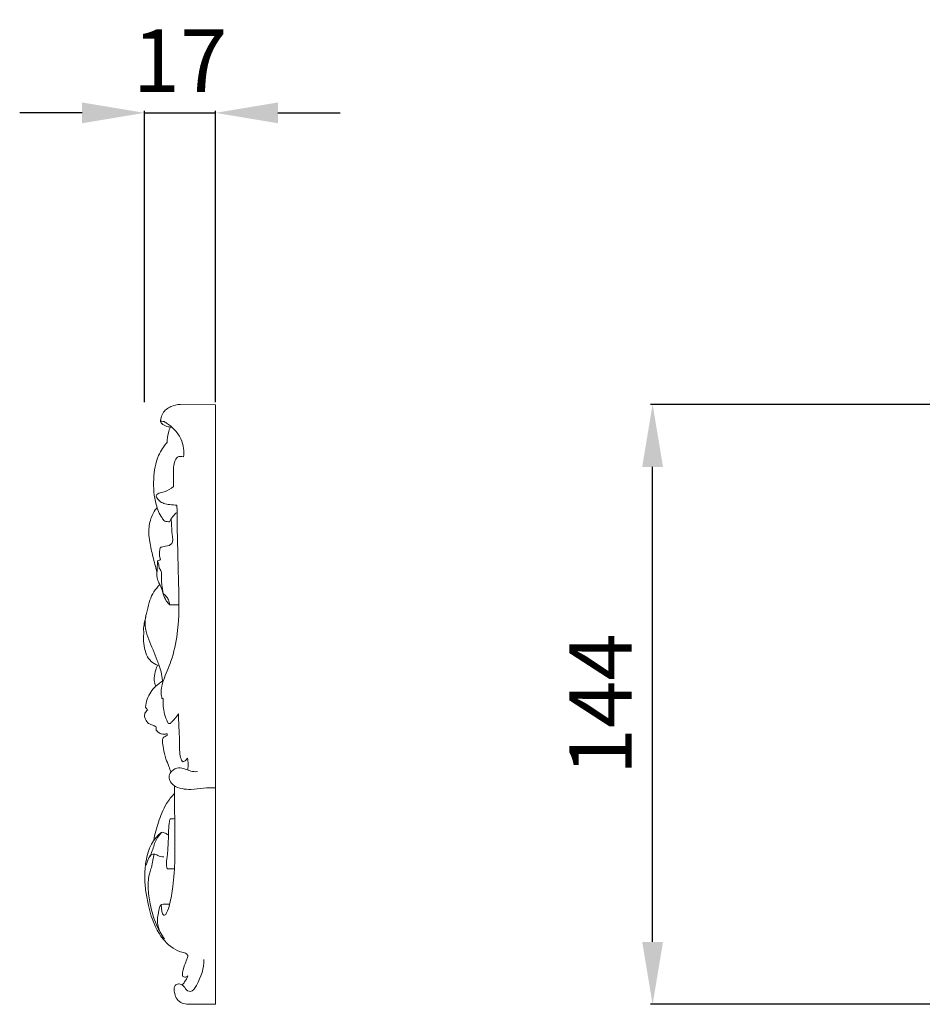
# Model space of a CAD drawing. Units: millimetres. Extents: x 6640 to 9640, y 5608 to 8608.
# Drawn here: x 7528 to 7745, y 7215 to 7452 of the extents above; entities that cross this region are included whole.
import ezdxf

# ---------------------------------------------------------------- set-up
doc = ezdxf.new("R2010")
doc.units = ezdxf.units.MM
doc.header["$MEASUREMENT"] = 0
doc.layers.get('0').update_dxf_attribs({"lineweight": 5})
doc.styles.add('Arial', font='arial.ttf')
doc.dimstyles.new('Default', dxfattribs={"dimtxt": 10, "dimasz": 5, "dimexe": 0.5, "dimexo": 0.5, "dimgap": 0.25, "dimtad": 1, "dimtoh": 1, "dimdec": 0, "dimzin": 1, "dimdsep": 46, "dimtxsty": 'Arial', "dimcen": 0.5, "dimazin": 0, "dimtfac": 1, "dimtdec": 4, "dimtix": 1, "dimtmove": 1, "dimatfit": 3, "dimfxl": 1, "dimtolj": 1, "dimtzin": 1, "dimarcsym": 0})

# ---------------------------------------------------------------- blocks, each defined once
blk = doc.blocks.new('*D36')
at = {"color": 0, "lineweight": -2, "transparency": 16777216}
for p, q in [((7749.28, 7359.14), (7679.28, 7359.14)), ((7679.78, 7230.1), (7679.78, 7344.14)), ((7749.28, 7215.1), (7679.28, 7215.1))]:
    blk.add_line(p, q, dxfattribs=at)
at = {"color": 0, "lineweight": 50, "transparency": 16777216}
for points in [[(7677.28, 7344.14), (7682.28, 7344.14), (7679.78, 7359.14)], [(7677.28, 7230.1), (7682.28, 7230.1), (7679.78, 7215.1)]]:
    blk.add_solid(points, dxfattribs=at)
at = {"layer": 'Defpoints', "color": 0, "lineweight": 50, "transparency": 16777216}
for p in [(7679.78, 7359.14), (7749.78, 7359.14), (7749.78, 7215.1)]:
    blk.add_point(p, dxfattribs=at)
at = {"color": 0, "transparency": 16777216, "insert": (7667.25, 7287.12), "char_height": 15, "attachment_point": 5, "rotation": 90, "style": 'Arial'}
blk.add_mtext('\\A1;144', dxfattribs=at)
blk = doc.blocks.new('*D37')
at = {"color": 0, "lineweight": -2, "transparency": 16777216}
for p, q in [((7542.78, 7429.14), (7527.78, 7429.14)), ((7557.78, 7359.64), (7557.78, 7429.64)), ((7557.78, 7429.14), (7574.78, 7429.14)), ((7574.78, 7359.64), (7574.78, 7429.64)), ((7589.78, 7429.14), (7604.78, 7429.14))]:
    blk.add_line(p, q, dxfattribs=at)
at = {"color": 0, "lineweight": 50, "transparency": 16777216}
for points in [[(7542.78, 7431.64), (7542.78, 7426.64), (7557.78, 7429.14)], [(7589.78, 7431.64), (7589.78, 7426.64), (7574.78, 7429.14)]]:
    blk.add_solid(points, dxfattribs=at)
at = {"layer": 'Defpoints', "color": 0, "lineweight": 50, "transparency": 16777216}
for p in [(7574.78, 7429.14), (7557.78, 7359.14), (7574.78, 7359.14)]:
    blk.add_point(p, dxfattribs=at)
at = {"color": 0, "transparency": 16777216, "insert": (7566.28, 7441.67), "char_height": 15, "attachment_point": 5, "style": 'Arial'}
blk.add_mtext('\\A1;17', dxfattribs=at)

msp = doc.modelspace()

# ---------------------------------------------------------------- linework, layer by layer
msp.add_lwpolyline([(7568.28, 7215.12), (7574.78, 7215.12), (7574.78, 7359.05), (7566.34, 7359.13)])
for points, knots in [([(7564.33, 7353.66), (7563.91, 7353.66), (7563.05, 7353.83), (7562.12, 7354.25), (7561.65, 7354.78), (7561.62, 7355.18), (7561.65, 7355.91), (7562.18, 7357.43), (7563.99, 7358.73), (7565.58, 7359.11), (7566.34, 7359.13)], [0, 0, 0, 0, 0.885279, 1.840265, 2.116946, 2.252284, 2.621761, 3.584102, 5.352596, 6.972016, 6.972016, 6.972016, 6.972016]), ([(7567.12, 7346.57), (7567.21, 7347.23), (7567.24, 7348.73), (7566.55, 7351.09), (7565, 7353.13), (7563.48, 7354.42), (7562.36, 7355.1), (7561.85, 7355.13), (7561.65, 7355.12)], [0, 0, 0, 0, 1.333266, 2.94774, 4.836373, 6.457682, 7.081086, 7.511409, 7.511409, 7.511409, 7.511409]), ([(7563.94, 7353.68), (7563.76, 7353.25), (7563.35, 7352.05), (7563.18, 7350.79), (7563.16, 7350)], [0, 0, 0, 0, 0.957325, 2.526823, 2.526823, 2.526823, 2.526823]), ([(7563.16, 7350), (7562.36, 7349.07), (7560.58, 7346.4), (7559.74, 7341.09), (7560.09, 7335.89), (7561.44, 7332.51), (7562.37, 7331.33), (7562.6, 7331.07)], [0, 0, 0, 0, 2.519137, 6.38141, 10.486871, 12.844531, 13.550646, 13.550646, 13.550646, 13.550646]), ([(7564.75, 7339.44), (7564.75, 7339.86), (7564.74, 7341.28), (7564.64, 7343.26), (7564.83, 7345.23), (7565.45, 7346.47), (7566.39, 7346.7), (7566.88, 7346.65), (7567.12, 7346.57)], [0, 0, 0, 0, 0.839851, 2.8501, 3.926722, 4.858483, 5.353675, 5.877966, 5.877966, 5.877966, 5.877966]), ([(7560.61, 7336.86), (7560.55, 7336.97), (7560.48, 7337.23), (7560.76, 7337.62), (7561.46, 7337.92), (7562.91, 7338.22), (7564.05, 7338.91), (7564.75, 7339.44)], [0, 0, 0, 0, 0.234273, 0.49901, 0.893975, 1.806382, 3.616034, 3.616034, 3.616034, 3.616034]), ([(7560.61, 7336.86), (7560.82, 7336.52), (7561.34, 7335.9), (7562.47, 7335.26), (7563.91, 7335.06), (7564.97, 7334.96), (7565.55, 7334.97)], [0, 0, 0, 0, 0.819751, 1.626008, 2.643595, 3.876772, 3.876772, 3.876772, 3.876772]), ([(7560.74, 7318.87), (7560.39, 7320.11), (7559.78, 7322.53), (7559.06, 7325.66), (7558.66, 7328.72), (7559.06, 7331.68), (7560.13, 7333.61), (7560.76, 7334.41)], [0, 0, 0, 0, 2.587369, 5.00222, 6.441307, 8.742734, 10.822071, 10.822071, 10.822071, 10.822071]), ([(7561.94, 7288.55), (7561.85, 7288.93), (7561.69, 7289.9), (7561.81, 7291.39), (7562.66, 7293.99), (7564.47, 7297.99), (7566.19, 7305.82), (7566, 7314.33), (7565.69, 7324.61), (7565.59, 7330.88), (7565.55, 7334.97)], [0, 0, 0, 0, 0.798515, 1.951052, 2.940687, 6.279676, 10.805295, 18.850445, 23.214356, 31.388598, 31.388598, 31.388598, 31.388598]), ([(7564.14, 7331.65), (7564.31, 7330.45), (7564.19, 7328.66), (7564.83, 7325.54), (7562.87, 7325.08), (7561.99, 7324.89), (7561.56, 7324.87)], [0, 0, 0, 0, 2.438272, 3.970375, 5.074022, 5.982998, 5.982998, 5.982998, 5.982998]), ([(7563.78, 7330.95), (7563.97, 7331.4), (7564.48, 7332.27), (7565.2, 7332.94), (7565.6, 7333.21)], [0, 0, 0, 0, 0.989821, 2.00461, 2.00461, 2.00461, 2.00461]), ([(7561.56, 7324.87), (7561.48, 7324.54), (7561.36, 7323.82), (7561.33, 7322.77), (7561.51, 7322.1), (7561.62, 7321.81)], [0, 0, 0, 0, 0.69179, 1.454339, 2.075368, 2.075368, 2.075368, 2.075368]), ([(7560.91, 7321.6), (7560.86, 7321), (7560.83, 7319.64), (7560.6, 7317.8), (7561.22, 7316.14), (7561.96, 7314.97), (7562.28, 7313.44), (7562.85, 7312.09), (7563.51, 7311.3), (7563.82, 7311)], [0, 0, 0, 0, 1.208217, 2.735972, 3.60078, 4.707633, 5.530006, 6.717794, 7.611892, 7.611892, 7.611892, 7.611892]), ([(7562.25, 7313.72), (7562.11, 7314.43), (7561.87, 7316.04), (7561.79, 7317.78), (7561.82, 7318.96), (7561.65, 7319.32), (7561.25, 7319.75), (7561.19, 7320.63), (7560.99, 7321.26), (7560.91, 7321.6)], [0, 0, 0, 0, 1.439234, 3.257366, 3.511061, 3.750635, 4.050234, 4.701449, 5.398781, 5.398781, 5.398781, 5.398781]), ([(7561.42, 7315.87), (7561.29, 7315.74), (7560.66, 7315.06), (7559.64, 7313.71), (7558.76, 7311.44), (7558.27, 7309.14), (7557.82, 7307.12), (7557.5, 7305.6), (7557.55, 7304.72), (7557.59, 7304.34)], [0, 0, 0, 0, 0.378478, 1.900205, 3.432356, 5.236498, 6.608588, 7.578032, 8.346467, 8.346467, 8.346467, 8.346467]), ([(7563.3, 7312.7), (7563.19, 7312.81), (7562.85, 7313.17), (7562.49, 7313.51), (7562.25, 7313.72)], [0, 0, 0, 0, 0.330063, 1.008503, 1.008503, 1.008503, 1.008503]), ([(7563.82, 7311), (7563.77, 7311.23), (7563.62, 7311.8), (7563.43, 7312.36), (7563.3, 7312.7)], [0, 0, 0, 0, 0.469865, 1.191881, 1.191881, 1.191881, 1.191881]), ([(7558.04, 7308.11), (7557.88, 7307.19), (7557.79, 7305.28), (7559.12, 7301.85), (7560.32, 7298.94), (7561.66, 7295.56), (7562.01, 7293.72), (7562.13, 7292.35)], [0, 0, 0, 0, 1.867147, 3.690585, 7.328382, 8.254761, 11.020716, 11.020716, 11.020716, 11.020716]), ([(7557.59, 7304.34), (7557.55, 7303.86), (7557.5, 7302.6), (7557.64, 7300.61), (7558.34, 7298.56), (7559.61, 7297.03), (7560.74, 7296.54), (7561.3, 7296.4)], [0, 0, 0, 0, 0.968739, 2.512889, 3.969583, 5.240642, 6.468908, 6.468908, 6.468908, 6.468908]), ([(7560.87, 7296.53), (7560.72, 7296.16), (7560.38, 7295.18), (7559.99, 7293.74), (7560.14, 7292.39), (7560.36, 7291.74), (7560.46, 7291.5)], [0, 0, 0, 0, 0.807987, 2.086553, 2.947478, 3.470316, 3.470316, 3.470316, 3.470316]), ([(7562.1, 7292.66), (7561.51, 7292.35), (7560.44, 7291.6), (7558.78, 7289.63), (7558.14, 7287.73), (7557.98, 7286.46)], [0, 0, 0, 0, 1.390901, 2.680211, 5.23497, 5.23497, 5.23497, 5.23497]), ([(7565.92, 7284.88), (7565.53, 7284.12), (7564.77, 7283.41), (7563.91, 7282.47), (7563.44, 7282.54), (7563.05, 7283.42), (7562.29, 7285.24), (7562.14, 7287.3), (7562.24, 7288.56)], [0, 0, 0, 0, 1.718756, 2.226357, 2.39508, 2.624593, 4.015302, 6.540726, 6.540726, 6.540726, 6.540726]), ([(7557.98, 7286.46), (7558.06, 7286.3), (7558.22, 7286.06), (7558.44, 7285.89), (7558.52, 7285.84)], [0, 0, 0, 0, 0.36561, 0.572582, 0.572582, 0.572582, 0.572582]), ([(7558.52, 7285.84), (7558.4, 7285.7), (7558.19, 7285.42), (7557.82, 7285.01), (7557.78, 7284.57), (7557.74, 7284.15), (7557.96, 7283.65), (7558.22, 7283.06), (7558.75, 7282.44), (7559.61, 7282.24), (7560.17, 7281.95), (7560.5, 7281.79)], [0, 0, 0, 0, 0.384631, 0.736333, 1.06843, 1.249489, 1.569868, 2.120278, 2.591047, 3.163609, 3.925689, 3.925689, 3.925689, 3.925689]), ([(7565.92, 7284.88), (7565.94, 7283.92), (7565.97, 7281.57), (7566.22, 7278.48), (7566.16, 7275.83), (7566.33, 7274.29), (7566.73, 7273.62), (7567.03, 7273.26), (7567.65, 7273.58), (7567.93, 7273.93), (7568.04, 7274.19)], [0, 0, 0, 0, 1.925604, 4.691406, 6.178983, 7.274754, 7.673111, 7.773315, 8.200614, 8.766077, 8.766077, 8.766077, 8.766077]), ([(7560.55, 7280.92), (7560.73, 7280.7), (7561.13, 7280.32), (7561.78, 7279.98), (7562.48, 7279.93), (7562.93, 7280), (7563.19, 7280.08)], [0, 0, 0, 0, 0.58955, 1.114192, 1.50664, 2.062353, 2.062353, 2.062353, 2.062353]), ([(7563.16, 7279.62), (7563.02, 7279.56), (7562.77, 7279.44), (7562.36, 7279.28), (7562.07, 7278.86), (7562.07, 7277.88), (7562.35, 7276.29), (7562.71, 7274.18), (7563.61, 7272.39), (7563.94, 7271.27), (7564.07, 7270.81)], [0, 0, 0, 0, 0.337338, 0.586555, 0.896295, 1.31106, 2.479812, 4.169665, 5.538286, 6.508374, 6.508374, 6.508374, 6.508374]), ([(7570.49, 7270.96), (7569.95, 7270.93), (7568.92, 7270.98), (7567.51, 7271.68), (7565.88, 7272.05), (7564.36, 7271.34), (7563.54, 7270.04), (7563.78, 7268.67), (7564.89, 7267.43), (7566.75, 7266.8), (7569.2, 7266.58), (7571.85, 7267.12), (7573.82, 7267.1), (7574.78, 7267.08)], [0, 0, 0, 0, 1.136727, 2.130743, 3.291415, 4.537688, 5.423341, 6.182736, 7.142393, 8.697671, 10.190946, 12.332723, 14.352946, 14.352946, 14.352946, 14.352946]), ([(7568.04, 7274.19), (7568.16, 7273.73), (7568.29, 7272.81), (7568.21, 7271.89), (7568.13, 7271.46)], [0, 0, 0, 0, 0.956616, 1.83332, 1.83332, 1.83332, 1.83332]), ([(7561.77, 7239.1), (7561.78, 7238.81), (7561.82, 7238.14), (7561.92, 7237.31), (7562.14, 7236.54), (7562.75, 7236.43), (7563.34, 7237.56), (7564.01, 7239.71), (7564.76, 7244.13), (7565.16, 7250.72), (7564.99, 7258.82), (7564.97, 7264.72), (7564.93, 7267.6)], [0, 0, 0, 0, 0.581903, 1.323647, 1.7636, 1.972168, 2.458973, 3.947719, 6.832164, 11.190447, 17.241828, 22.994333, 22.994333, 22.994333, 22.994333]), ([(7559.97, 7254.44), (7560.1, 7255.18), (7560.59, 7257.42), (7561.59, 7260.41), (7563.08, 7263.49), (7564.25, 7264.98), (7564.95, 7265.73)], [0, 0, 0, 0, 1.523943, 4.578682, 6.3226, 8.421031, 8.421031, 8.421031, 8.421031]), ([(7563.19, 7247.64), (7563.14, 7247.87), (7562.96, 7248.85), (7563.28, 7251.04), (7563.5, 7254.09), (7563.5, 7256.78), (7563.65, 7258.47), (7563.76, 7259.15), (7563.85, 7259.48), (7563.93, 7259.63), (7563.98, 7259.66), (7564, 7259.66)], [0, 0, 0, 0, 0.484736, 1.979756, 4.366581, 6.624804, 7.343885, 7.764866, 7.992386, 8.047078, 8.099181, 8.099181, 8.099181, 8.099181]), ([(7566.9, 7221.85), (7566.87, 7222.13), (7566.84, 7223.04), (7567.38, 7224.39), (7567.8, 7225.69), (7568.27, 7226.6), (7567.92, 7227.35), (7565.56, 7227.79), (7562.63, 7229.8), (7559.99, 7234.07), (7558.79, 7238.22), (7558.02, 7242.2), (7557.73, 7245.73), (7557.96, 7248.91), (7558.54, 7251.55), (7559.33, 7253.56), (7560.37, 7255.03), (7561.25, 7255.9), (7561.82, 7256.39), (7562.31, 7256.42), (7562.86, 7256.14), (7563.27, 7255.91), (7563.5, 7255.73)], [0, 0, 0, 0, 0.560277, 1.808624, 2.828893, 3.436294, 3.653151, 4.398205, 8.057144, 10.931602, 14.388446, 16.692111, 19.049624, 21.446498, 23.045272, 24.443394, 25.763315, 26.685521, 27.00233, 27.276357, 27.669329, 28.271843, 28.271843, 28.271843, 28.271843]), ([(7561.85, 7256.35), (7561.36, 7255.88), (7560.62, 7254.94), (7560.05, 7253.36), (7559.64, 7251.92), (7559.22, 7250.99), (7558.99, 7250.53)], [0, 0, 0, 0, 1.415221, 2.372124, 3.374492, 4.420226, 4.420226, 4.420226, 4.420226]), ([(7558.18, 7248.51), (7558.24, 7248.85), (7558.4, 7249.45), (7558.7, 7250.12), (7559.07, 7250.65), (7559.43, 7251.08), (7560, 7251.22), (7560.51, 7251.11), (7561.21, 7250.61), (7561.93, 7250.5), (7562.43, 7250.48)], [0, 0, 0, 0, 0.683055, 1.242024, 1.470941, 2.001475, 2.339634, 2.663679, 3.065041, 4.120559, 4.120559, 4.120559, 4.120559]), ([(7560.01, 7251.18), (7559.94, 7250.69), (7559.76, 7249.6), (7559.5, 7248.06), (7558.72, 7245.98), (7558.5, 7242.98), (7559.13, 7238.52), (7560.39, 7234.28), (7561.96, 7231.69), (7562.54, 7230.86)], [0, 0, 0, 0, 0.992681, 2.217563, 3.121629, 5.451027, 8.099497, 12.151563, 14.21194, 14.21194, 14.21194, 14.21194]), ([(7562.54, 7230.86), (7562.15, 7231.33), (7561.39, 7232.53), (7560.78, 7234.45), (7560.9, 7236.12), (7561.19, 7237.42), (7561.3, 7238.43), (7561.68, 7238.98), (7561.77, 7239.1)], [0, 0, 0, 0, 1.239002, 2.875668, 3.932392, 4.530166, 5.583637, 5.880031, 5.880031, 5.880031, 5.880031]), ([(7568.28, 7215.12), (7567.79, 7215.11), (7566.78, 7215.29), (7565.46, 7216.18), (7564.99, 7217.56), (7564.83, 7218.64), (7564.96, 7219.55), (7565.68, 7220.07), (7566.54, 7219.94), (7567.39, 7219.32), (7567.83, 7218.37), (7569.27, 7218.02), (7571.17, 7221.14), (7572.06, 7223.72), (7571.98, 7225.89)], [0, 0, 0, 0, 1.041989, 2.128083, 3.116351, 3.866763, 4.323442, 4.869904, 5.503542, 6.048171, 7.001803, 7.482458, 8.869156, 13.222265, 13.222265, 13.222265, 13.222265]), ([(7566.76, 7219.75), (7566.99, 7219.97), (7567.56, 7220.62), (7567.96, 7221.4), (7568.15, 7221.92)], [0, 0, 0, 0, 0.649125, 1.756373, 1.756373, 1.756373, 1.756373]), ([(7568.15, 7221.92), (7567.99, 7221.78), (7567.57, 7221.52), (7567.1, 7221.71), (7566.9, 7221.85)], [0, 0, 0, 0, 0.437455, 0.9468138, 0.9468138, 0.9468138, 0.9468138])]:
    msp.add_open_spline(points, degree=3, knots=knots)
for points in [[(7562.6, 7331.07), (7562.99, 7331.03), (7563.39, 7330.99), (7563.78, 7330.95)], [(7561.62, 7321.81), (7561.38, 7321.74), (7561.14, 7321.67), (7560.91, 7321.6)], [(7563.82, 7311), (7564.55, 7310.99), (7565.29, 7310.99), (7566.02, 7310.99)], [(7562.24, 7288.56), (7562.14, 7288.55), (7562.04, 7288.55), (7561.94, 7288.55)], [(7560.5, 7281.79), (7560.52, 7281.5), (7560.53, 7281.21), (7560.55, 7280.92)], [(7563.19, 7280.08), (7563.18, 7279.92), (7563.17, 7279.77), (7563.16, 7279.62)], [(7564.01, 7259.66), (7564.34, 7259.67), (7564.67, 7259.67), (7565, 7259.68)], [(7564.95, 7247.63), (7564.35, 7247.64), (7563.76, 7247.65), (7563.16, 7247.66)], [(7561.77, 7239.1), (7562.44, 7239.11), (7563.12, 7239.12), (7563.79, 7239.13)]]:
    msp.add_open_spline(points, degree=3)

# ---------------------------------------------------------------- dimensions: what is measured, and where the dimension line sits
dim = msp.add_linear_dim(base=(7574.78, 7429.14), p1=(7557.78, 7359.14), p2=(7574.78, 7359.14), dimstyle='Default', override={"dimtxt": 15, "dimasz": 15, "dimgap": 5, "dimtmove": 2})
dim.commit()
dim.dimension.update_dxf_attribs({"geometry": '*D37', "text_midpoint": (7566.28, 7441.67)})
dim = msp.add_linear_dim(base=(7679.78, 7359.14), p1=(7749.78, 7215.1), p2=(7749.78, 7359.14), angle=270, dimstyle='Default', override={"dimtxt": 15, "dimasz": 15, "dimgap": 5, "dimtmove": 2})
dim.commit()
dim.dimension.update_dxf_attribs({"geometry": '*D36', "text_midpoint": (7667.25, 7287.12)})

doc.saveas('drawing.dxf')
